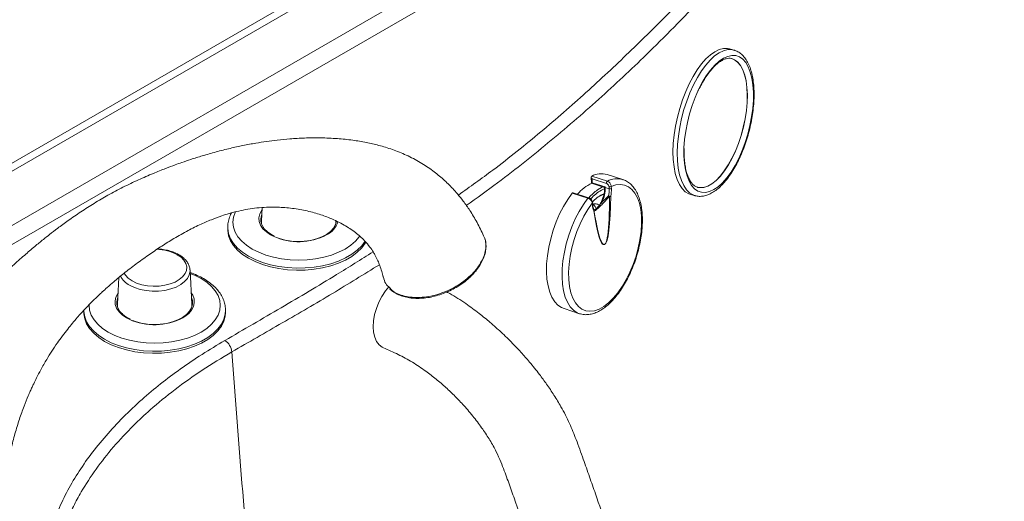
# Model space of a CAD drawing. Units: inches. Extents: x -156 to 1286, y -298 to 823.
# Drawn here: x 1223 to 1235, y 485 to 491 of the extents above; entities that cross this region are included whole.
import ezdxf

# ---------------------------------------------------------------- set-up
doc = ezdxf.new("R2010")
doc.units = ezdxf.units.IN
doc.header["$LTSCALE"] = 0.375
doc.header["$MEASUREMENT"] = 0
doc.layers.add('OBJECT', color=7, linetype='Continuous', lineweight=13)

msp = doc.modelspace()

# ---------------------------------------------------------------- linework, layer by layer
at = {"layer": 'OBJECT'}
for p, q in [((1250.2791, 505.6386), (1212.8908, 484.0548)), ((1250.3675, 505.5875), (1213.0676, 484.0548)), ((1213.5803, 483.6567), (1250.2791, 504.8425)), ((1250.3851, 504.6587), (1213.7925, 483.5342)), ((1231.6874, 491.0292), (1231.633, 491.0435)), ((1229.8745, 489.4183), (1230.0741, 489.3543)), ((1230.2705, 489.3753), (1230.0709, 489.4393)), ((1229.8685, 489.4067), (1229.8735, 489.3277)), ((1229.8735, 489.3276), (1230.04, 489.2742)), ((1229.8783, 489.3848), (1229.8816, 489.3329)), ((1230.0613, 489.3261), (1229.8783, 489.3848)), ((1229.8816, 489.3329), (1230.0479, 489.2795)), ((1230.2705, 489.3753), (1230.278, 489.3728)), ((1229.8254, 489.1378), (1229.6258, 489.2018)), ((1229.8353, 489.143), (1229.6393, 489.2059)), ((1230.0479, 489.2795), (1230.0484, 489.2712)), ((1230.0983, 489.2552), (1230.0484, 489.2712)), ((1230.0983, 489.2552), (1230.0967, 489.2808)), ((1230.1244, 489.2851), (1230.126, 489.2595)), ((1231.1416, 489.1823), (1231.196, 489.168)), ((1231.196, 489.168), (1231.1927, 489.1688)), ((1231.2258, 489.2764), (1231.2316, 489.275)), ((1229.8353, 489.143), (1229.8355, 489.143)), ((1229.8829, 489.0478), (1229.8812, 489.0734)), ((1229.8862, 489.0544), (1229.8846, 489.08)), ((1225.6656, 489.0137), (1225.6566, 488.8458)), ((1225.657, 488.8081), (1225.6732, 488.7734)), ((1225.2264, 488.7652), (1225.2264, 488.7388)), ((1225.2264, 488.7605), (1225.2264, 488.7652)), ((1225.8072, 488.6504), (1225.7732, 488.6684)), ((1225.8177, 488.6548), (1225.7855, 488.6709)), ((1228.5077, 488.6232), (1228.4931, 488.6571)), ((1224.7677, 487.7844), (1224.7445, 488.217)), ((1223.8363, 488.1232), (1223.8181, 487.7844)), ((1223.3879, 487.7039), (1223.3879, 487.6775)), ((1223.3879, 487.6991), (1223.3879, 487.7039)), ((1223.8185, 487.7468), (1223.8348, 487.712)), ((1225.1979, 487.6775), (1225.1979, 487.7039)), ((1229.521, 487.7254), (1229.7206, 487.6614)), ((1229.7305, 487.6585), (1229.7206, 487.6614)), ((1223.9688, 487.5891), (1223.9347, 487.607)), ((1223.9792, 487.5934), (1223.947, 487.6096))]:
    msp.add_line(p, q, dxfattribs=at)
at = {"layer": 'OBJECT', "flags": 128}
for points in [[(1231.4454, 490.834), (1231.3905, 490.7714), (1231.3372, 490.6979), (1231.2865, 490.6147), (1231.2391, 490.5231), (1231.1957, 490.4246), (1231.1571, 490.3208), (1231.1238, 490.2132), (1231.0964, 490.1036), (1231.0753, 489.9937), (1231.0608, 489.8852), (1231.0532, 489.7799), (1231.0526, 489.6793), (1231.0589, 489.5852), (1231.0722, 489.4989), (1231.0921, 489.4218), (1231.1184, 489.3552), (1231.1507, 489.3001), (1231.1884, 489.2573), (1231.231, 489.2276), (1231.2777, 489.2114), (1231.3279, 489.209), (1231.3808, 489.2204), (1231.4354, 489.2453), (1231.4911, 489.2836), (1231.5468, 489.3344), (1231.6016, 489.3971), (1231.6549, 489.4706), (1231.7056, 489.5538), (1231.753, 489.6453), (1231.7964, 489.7438), (1231.835, 489.8476), (1231.8683, 489.9552), (1231.8957, 490.0648), (1231.9168, 490.1747), (1231.9313, 490.2832), (1231.9389, 490.3885), (1231.9396, 490.4891), (1231.9332, 490.5833), (1231.9199, 490.6695), (1231.9, 490.7466), (1231.8737, 490.8132), (1231.8414, 490.8683), (1231.8037, 490.9111), (1231.7611, 490.9408), (1231.7144, 490.957), (1231.6642, 490.9594), (1231.6113, 490.9481), (1231.5567, 490.9231), (1231.501, 490.8849), (1231.4454, 490.834)], [(1231.633, 491.0435), (1231.6107, 491.048), (1231.5586, 491.048), (1231.5039, 491.0344), (1231.4476, 491.0074), (1231.3904, 490.9673), (1231.3331, 490.9148)], [(1231.3875, 490.9004), (1231.4447, 490.953), (1231.502, 490.993), (1231.5583, 491.0201), (1231.613, 491.0337), (1231.6651, 491.0336), (1231.6902, 491.0284)], [(1231.3331, 490.9148), (1231.2766, 490.8506), (1231.2218, 490.7756), (1231.1693, 490.691), (1231.1201, 490.5979), (1231.0747, 490.4977), (1231.0339, 490.392), (1230.9982, 490.2822), (1230.9682, 490.1699), (1230.9444, 490.0567), (1230.9269, 489.9444), (1230.9162, 489.8346), (1230.9124, 489.7288), (1230.9155, 489.6286), (1230.9255, 489.5355), (1230.9422, 489.4508), (1230.9654, 489.3757), (1230.9947, 489.3114), (1231.0298, 489.2588), (1231.0701, 489.2187), (1231.115, 489.1916), (1231.1416, 489.1823)], [(1231.1927, 489.1688), (1231.1694, 489.1772), (1231.1245, 489.2043), (1231.0842, 489.2445), (1231.0491, 489.2971), (1231.0198, 489.3614), (1230.9966, 489.4364), (1230.9798, 489.5211), (1230.9699, 489.6143), (1230.9668, 489.7145), (1230.9706, 489.8202), (1230.9813, 489.9301), (1230.9987, 490.0424), (1231.0226, 490.1555), (1231.0526, 490.2678), (1231.0882, 490.3776), (1231.129, 490.4834), (1231.1744, 490.5835), (1231.2237, 490.6766), (1231.2761, 490.7612), (1231.331, 490.8362), (1231.3875, 490.9004)], [(1231.6587, 490.9204), (1231.6972, 490.9048), (1231.7376, 490.8745), (1231.7732, 490.8314), (1231.8033, 490.7763), (1231.8275, 490.7101), (1231.8454, 490.6338), (1231.8566, 490.5487), (1231.861, 490.4563), (1231.8586, 490.358), (1231.8493, 490.2554), (1231.8333, 490.1502), (1231.8108, 490.0442), (1231.7823, 489.9391), (1231.7483, 489.8366), (1231.7091, 489.7384), (1231.6656, 489.6461), (1231.6184, 489.5613), (1231.5683, 489.4852), (1231.5162, 489.4193), (1231.4628, 489.3645), (1231.409, 489.3217), (1231.3558, 489.2917), (1231.304, 489.275), (1231.2545, 489.2718), (1231.2247, 489.2767)], [(1231.2316, 489.275), (1231.2556, 489.2715), (1231.3051, 489.2747), (1231.3569, 489.2914), (1231.4101, 489.3214), (1231.4639, 489.3642), (1231.5173, 489.419), (1231.5694, 489.4849), (1231.6195, 489.561), (1231.6667, 489.6458), (1231.7102, 489.7381), (1231.7494, 489.8363), (1231.7834, 489.9388), (1231.8119, 490.0439), (1231.8344, 490.1499), (1231.8504, 490.2551), (1231.8597, 490.3577), (1231.8621, 490.456), (1231.8577, 490.5484), (1231.8465, 490.6335), (1231.8286, 490.7098), (1231.8044, 490.776), (1231.7743, 490.8311), (1231.7387, 490.8742), (1231.6983, 490.9045), (1231.6621, 490.9195)], [(1229.8812, 489.0734), (1229.8257, 488.9937), (1229.774, 488.9057), (1229.7269, 488.8107), (1229.6852, 488.7105), (1229.6497, 488.6067), (1229.6209, 488.5012), (1229.5994, 488.3956), (1229.5855, 488.2919), (1229.5794, 488.1918), (1229.5813, 488.097), (1229.5911, 488.0091), (1229.6087, 487.9296), (1229.6337, 487.8599), (1229.6658, 487.8011), (1229.7044, 487.7544), (1229.7487, 487.7204), (1229.7982, 487.6997), (1229.8518, 487.6928), (1229.9088, 487.6997), (1229.9681, 487.7202), (1230.0287, 487.7542), (1230.0896, 487.8009), (1230.1498, 487.8596), (1230.2082, 487.9292), (1230.2637, 488.0086), (1230.3156, 488.0965), (1230.3629, 488.1913), (1230.4047, 488.2914), (1230.4404, 488.3951), (1230.4694, 488.5006), (1230.4911, 488.6062), (1230.5052, 488.71), (1230.5115, 488.8102), (1230.5098, 488.9052), (1230.5002, 488.9933), (1230.4828, 489.0731), (1230.4579, 489.143), (1230.426, 489.2021), (1230.3877, 489.2492), (1230.3434, 489.2835), (1230.2941, 489.3045), (1230.2406, 489.3118), (1230.1837, 489.3053), (1230.1244, 489.2851)], [(1229.6258, 489.2018), (1229.5683, 489.1209), (1229.5143, 489.0314), (1229.4648, 488.935), (1229.4206, 488.8329), (1229.3822, 488.7269), (1229.3504, 488.6186), (1229.3256, 488.5098), (1229.3082, 488.4021), (1229.2984, 488.2972), (1229.2966, 488.1968), (1229.3025, 488.1025), (1229.3163, 488.0158), (1229.3376, 487.938), (1229.3662, 487.8703), (1229.4015, 487.8139), (1229.443, 487.7696), (1229.4901, 487.7381), (1229.521, 487.7254)], [(1229.9495, 489.2422), (1230.0013, 489.2729), (1230.0187, 489.2811)], [(1230.0299, 489.1868), (1230.0123, 489.1802), (1229.9625, 489.1542)], [(1230.0404, 489.26), (1230.0164, 489.2491), (1229.9986, 489.2396)], [(1230.0084, 489.1831), (1230.0311, 489.1936), (1230.0316, 489.1938)], [(1229.7206, 487.6614), (1229.6897, 487.674), (1229.6426, 487.7055), (1229.6011, 487.7499), (1229.5658, 487.8063), (1229.5372, 487.8739), (1229.5159, 487.9517), (1229.5022, 488.0385), (1229.4962, 488.1328), (1229.4981, 488.2331), (1229.5078, 488.338), (1229.5252, 488.4457), (1229.55, 488.5546), (1229.5818, 488.6628), (1229.6202, 488.7688), (1229.6645, 488.8709), (1229.7139, 488.9674), (1229.7679, 489.0568), (1229.8254, 489.1378)], [(1225.3264, 488.9647), (1225.3217, 488.9549), (1225.3003, 488.8928), (1225.2931, 488.8296), (1225.3003, 488.7664), (1225.3217, 488.7044), (1225.3569, 488.6444), (1225.4054, 488.5876), (1225.4663, 488.535), (1225.5386, 488.4874)], [(1225.7732, 488.6684), (1225.7191, 488.7052), (1225.6763, 488.7467), (1225.6459, 488.7917), (1225.6287, 488.839), (1225.6252, 488.8872), (1225.6356, 488.9352), (1225.6595, 488.9815), (1225.6642, 488.9883)], [(1225.6619, 488.7955), (1225.6582, 488.8134), (1225.6566, 488.8458)], [(1225.8505, 488.6359), (1225.8864, 488.6225), (1225.9605, 488.6021), (1226.0395, 488.5891), (1226.1211, 488.5841), (1226.203, 488.5871), (1226.2829, 488.5981), (1226.3584, 488.6167), (1226.4274, 488.6424), (1226.4878, 488.6745), (1226.538, 488.712), (1226.5765, 488.7538), (1226.6022, 488.7988), (1226.6139, 488.8417)], [(1226.6061, 488.8458), (1226.6046, 488.8134), (1226.6008, 488.7955)], [(1225.4914, 488.3958), (1225.4163, 488.445), (1225.3524, 488.4992), (1225.3008, 488.5577), (1225.2623, 488.6194), (1225.2375, 488.6835), (1225.2268, 488.7488), (1225.2264, 488.7605)], [(1226.9922, 488.5776), (1226.9829, 488.5618), (1226.9377, 488.5016), (1226.8799, 488.4451), (1226.8102, 488.3933), (1226.7299, 488.3469), (1226.6401, 488.3067), (1226.5422, 488.2733), (1226.4379, 488.2472), (1226.3288, 488.2289), (1226.2165, 488.2187), (1226.1029, 488.2166), (1225.9898, 488.2228), (1225.8789, 488.2371), (1225.7719, 488.2593), (1225.6707, 488.2891), (1225.5767, 488.326), (1225.4914, 488.3694), (1225.4163, 488.4186), (1225.3524, 488.4728), (1225.3008, 488.5313), (1225.2623, 488.593), (1225.2375, 488.6571), (1225.2268, 488.7224), (1225.2264, 488.7388)], [(1226.9826, 488.5878), (1226.9377, 488.528), (1226.8799, 488.4715), (1226.8102, 488.4197), (1226.7299, 488.3733), (1226.6401, 488.3331), (1226.5422, 488.2997), (1226.4379, 488.2736), (1226.3288, 488.2553), (1226.2165, 488.2451), (1226.1029, 488.243), (1225.9898, 488.2492), (1225.8789, 488.2635), (1225.7719, 488.2857), (1225.6707, 488.3155), (1225.5767, 488.3524), (1225.4914, 488.3958)], [(1225.5386, 488.4874), (1225.6211, 488.4457), (1225.7122, 488.4105), (1225.8106, 488.3825), (1225.9144, 488.3622), (1226.022, 488.3498), (1226.1314, 488.3457), (1226.2408, 488.3498), (1226.3483, 488.3622), (1226.4522, 488.3825), (1226.5505, 488.4105), (1226.6417, 488.4457), (1226.7241, 488.4874), (1226.7964, 488.535), (1226.8573, 488.5876), (1226.9058, 488.6444), (1226.9113, 488.6522)], [(1223.9013, 488.1791), (1223.9186, 488.1522), (1223.9553, 488.1141), (1224.0036, 488.0805), (1224.0617, 488.0527), (1224.1276, 488.0315), (1224.1992, 488.0176), (1224.274, 488.0116), (1224.3494, 488.0136), (1224.4229, 488.0236), (1224.492, 488.0412), (1224.5543, 488.0658), (1224.6077, 488.0967), (1224.6503, 488.1326), (1224.6808, 488.1725), (1224.6981, 488.2149), (1224.7016, 488.2585), (1224.6912, 488.3016), (1224.6672, 488.343), (1224.6304, 488.3811), (1224.5822, 488.4146), (1224.5822, 488.4146)], [(1223.7001, 487.4261), (1223.7826, 487.3843), (1223.8738, 487.3492), (1223.9721, 487.3212), (1224.0759, 487.3008), (1224.1835, 487.2885), (1224.2929, 487.2843), (1224.4023, 487.2885), (1224.5099, 487.3008), (1224.6137, 487.3212), (1224.712, 487.3492), (1224.8032, 487.3843), (1224.8856, 487.4261), (1224.9579, 487.4737), (1225.0189, 487.5263), (1225.0673, 487.5831), (1225.1026, 487.643), (1225.124, 487.7051), (1225.1312, 487.7683), (1225.124, 487.8314), (1225.1026, 487.8935), (1225.0673, 487.9535), (1225.0189, 488.0102), (1224.9579, 488.0629), (1224.8856, 488.1105), (1224.8032, 488.1522), (1224.7467, 488.1751)], [(1224.7442, 488.2204), (1224.7446, 488.2031), (1224.7355, 488.1566), (1224.7122, 488.1119), (1224.6754, 488.0702), (1224.6264, 488.033), (1224.5666, 488.0015), (1224.498, 487.9766), (1224.4228, 487.9592), (1224.3435, 487.9498), (1224.2625, 487.9487), (1224.1825, 487.9561), (1224.106, 487.9715), (1224.0356, 487.9946), (1223.9734, 488.0245)], [(1223.9347, 487.607), (1223.8806, 487.6439), (1223.8378, 487.6854), (1223.8074, 487.7304), (1223.7902, 487.7777), (1223.7868, 487.8259), (1223.7971, 487.8738), (1223.821, 487.9201), (1223.8258, 487.9269)], [(1224.76, 487.9269), (1224.7784, 487.8973), (1224.7956, 487.85), (1224.799, 487.8017), (1224.7887, 487.7538), (1224.7648, 487.7075), (1224.7281, 487.6641), (1224.6794, 487.6248), (1224.6506, 487.6068)], [(1227.2842, 488.0046), (1227.2413, 487.9515), (1227.196, 487.8822), (1227.157, 487.8072), (1227.1255, 487.7287), (1227.1024, 487.6487), (1227.0884, 487.5698), (1227.0839, 487.4941), (1227.0889, 487.4238), (1227.1035, 487.361), (1227.1271, 487.3074), (1227.1591, 487.2646), (1227.1985, 487.2339), (1227.2154, 487.2254)], [(1223.8234, 487.7342), (1223.8197, 487.752), (1223.8181, 487.7844)], [(1224.012, 487.5746), (1224.0479, 487.5612), (1224.122, 487.5407), (1224.201, 487.5278), (1224.2826, 487.5228), (1224.3645, 487.5258), (1224.4444, 487.5368), (1224.5199, 487.5554), (1224.5889, 487.5811), (1224.6493, 487.6131), (1224.6995, 487.6506), (1224.738, 487.6925), (1224.7637, 487.7375), (1224.7759, 487.7844), (1224.7742, 487.8317), (1224.7632, 487.8681)], [(1224.7677, 487.7844), (1224.7661, 487.752), (1224.7624, 487.7342)], [(1223.653, 487.3344), (1223.5778, 487.3836), (1223.5139, 487.4379), (1223.4623, 487.4964), (1223.4238, 487.5581), (1223.399, 487.6221), (1223.3883, 487.6874), (1223.3879, 487.6991)], [(1225.1979, 487.6775), (1225.1939, 487.6283), (1225.1761, 487.5635), (1225.1444, 487.5005), (1225.0993, 487.4403), (1225.0414, 487.3838), (1224.9717, 487.332), (1224.8914, 487.2856), (1224.8016, 487.2453), (1224.7038, 487.212), (1224.5994, 487.1859), (1224.4903, 487.1676), (1224.3781, 487.1573), (1224.2645, 487.1553), (1224.1513, 487.1614), (1224.0404, 487.1758), (1223.9335, 487.198), (1223.8322, 487.2278), (1223.7382, 487.2646), (1223.653, 487.308), (1223.5778, 487.3572), (1223.5139, 487.4115), (1223.4623, 487.47), (1223.4238, 487.5317), (1223.399, 487.5957), (1223.3883, 487.661), (1223.3879, 487.6775)], [(1223.4549, 487.7804), (1223.4546, 487.7683), (1223.4618, 487.7051), (1223.4832, 487.643), (1223.5184, 487.5831), (1223.5669, 487.5263), (1223.6278, 487.4737), (1223.7001, 487.4261)], [(1225.1979, 487.7009), (1225.1939, 487.6547), (1225.1761, 487.5899), (1225.1444, 487.5269), (1225.0993, 487.4667), (1225.0414, 487.4102), (1224.9717, 487.3584), (1224.8914, 487.312), (1224.8016, 487.2717), (1224.7038, 487.2384), (1224.5994, 487.2123), (1224.4903, 487.194), (1224.3781, 487.1837), (1224.2645, 487.1817), (1224.1513, 487.1878), (1224.0404, 487.2022), (1223.9335, 487.2244), (1223.8322, 487.2542), (1223.7382, 487.291), (1223.653, 487.3344)]]:
    msp.add_lwpolyline(points, dxfattribs=at)
at = {"layer": 'OBJECT'}
for centre, radius, start, end in [((1229.8799, 489.4073), 0.0123, 115.98965, 131.71576), ((1229.9986, 489.1867), 0.2628, 74.02751, 118.19549), ((1230.1225, 488.8148), 0.5692, 115.80164, 138.94892), ((1230.0932, 489.3286), 0.032, 126.6468, 184.52985), ((1230.1982, 489.1227), 0.2627, 74.02622, 118.19678), ((1229.6422, 489.1893), 0.0207, 131.50739, 142.64433), ((1230.3129, 488.7206), 0.6357, 124.86892, 138.05807), ((1230.295, 488.738), 0.5826, 120.58228, 137.82889), ((1230.2408, 488.7493), 0.4922, 118.1815, 136.57818), ((1229.6747, 489.259), 0.3739, 333.12084, 1.87042), ((1230.0529, 489.2868), 0.0162, 225.99315, 254.06169), ((1229.774, 489.239), 0.3248, 347.30819, 2.85389), ((1230.128, 489.1993), 0.0488, 220.38915, 235.38615), ((1230.1181, 489.2488), 0.0856, 251.3989, 269.75907), ((1230.1063, 489.3106), 0.0313, 252.21879, 305.37396), ((1230.1079, 489.285), 0.0313, 252.20795, 305.37951), ((1229.7692, 489.2417), 0.3572, 347.30783, 2.85466), ((1229.8339, 489.1337), 0.0094, 81.47137, 154.70298), ((1229.8766, 489.0799), 0.008, 305.77105, 1.38286), ((1229.8782, 489.0543), 0.00801, 305.80019, 0.69195), ((1230.0507, 489.0528), 0.168, 181.70401, 207.51364), ((1230.1023, 489.1897), 0.0307, 266.12129, 300.15155), ((1225.8142, 488.8635), 0.1667, 156.69522, 199.42327), ((1229.8888, 488.9835), 0.0154, 327.47791, 26.74917), ((1229.8952, 488.9825), 0.00982, 312.35754, 5.33753), ((1229.8851, 488.9806), 0.02, 8.15219, 30.01801), ((1229.8968, 488.9821), 0.00827, 8.67314, 40.22319), ((1226.361, 488.9244), 0.2865, 296.56142, 341.64663), ((1226.13, 489.3589), 0.7785, 245.50443, 297.46877), ((1224.3087, 487.9048), 0.5785, 61.78328, 88.75061), ((1224.1003, 488.2681), 0.2747, 206.97039, 242.48327), ((1223.9756, 487.8022), 0.1666, 156.68763, 199.43162), ((1224.2915, 488.2975), 0.7785, 245.50421, 297.46892), ((1225.0847, 487.1563), 0.1936, 4.84225, 57.28548)]:
    msp.add_arc(centre, radius, start, end, dxfattribs=at)
for centre, major_axis, ratio, start_param, end_param in [((1229.8894, 489.3944), (-0.0174, 0.0223), 0.5178872, 0.0283494, 1.5991457), ((1229.8926, 489.3425), (0.0191, 0.0149), 0.041565, 3.169942, 4.0630853), ((1229.6462, 489.1827), (-0.0174, 0.0223), 0.5178872, 5.6338817, 6.3115347), ((1230.059, 489.2891), (0.0191, 0.0149), 0.041565, 3.543137, 4.0630853), ((1229.9564, 489.6581), (-0.0759, 1.113), 0.1103432, 2.9748638, 4.2400096), ((1229.973, 489.6527), (-0.0575, 1.1115), 0.1197109, 3.2020895, 4.2501566), ((1229.973, 489.6527), (-0.0575, 1.1115), 0.1197109, 2.2200808, 3.2020895), ((1229.9564, 489.6581), (-0.0759, 1.113), 0.1103432, 2.2099338, 2.9748638)]:
    msp.add_ellipse(centre, major_axis=major_axis, ratio=ratio, start_param=start_param, end_param=end_param, dxfattribs=at)
for points, knots in [([(1228.1715, 489.1767), (1228.3201, 489.2823), (1228.6879, 489.5436), (1229.2294, 489.9812), (1229.8061, 490.4834), (1230.3532, 490.9969), (1230.8804, 491.5173), (1231.3627, 492.0119), (1231.8154, 492.4757), (1232.2504, 492.9047), (1232.7018, 493.3281), (1233.1754, 493.743), (1233.6762, 494.1475), (1234.2126, 494.5373), (1234.7796, 494.9131), (1235.3683, 495.2782), (1235.9712, 495.6355), (1237.4518, 496.4911), (1239.3679, 497.5968), (1241.7187, 498.9532), (1243.1003, 499.7528), (1243.9558, 500.2437), (1244.2861, 500.4252), (1244.6265, 500.6006), (1244.9805, 500.7659), (1245.3489, 500.9196), (1245.6103, 501.0074), (1245.7409, 501.0513)], [0, 0, 0, 0, 0.0259366, 0.0642064, 0.1024981, 0.1408243, 0.1791648, 0.2174755, 0.2490682, 0.2806829, 0.3122877, 0.3438674, 0.3754306, 0.4070844, 0.4387572, 0.470464, 0.5021857, 0.5338805, 0.701123, 0.8004665, 0.89981, 0.9165075, 0.9332652, 0.9500185, 0.966725, 0.9833747, 1, 1, 1, 1]), ([(1245.8008, 500.8925), (1245.6733, 500.8497), (1245.4181, 500.7639), (1245.0581, 500.6139), (1244.7123, 500.4525), (1244.3797, 500.2814), (1244.057, 500.1042), (1243.2289, 499.6291), (1241.843, 498.8271), (1239.5357, 497.4962), (1237.6412, 496.4013), (1236.2065, 495.5743), (1235.5961, 495.2162), (1234.9988, 494.8509), (1234.4224, 494.4751), (1233.8715, 494.0817), (1233.353, 493.669), (1232.8594, 493.241), (1232.3902, 492.8037), (1231.9392, 492.36), (1231.5877, 492.001), (1231.1488, 491.5486), (1230.664, 491.0513), (1230.0097, 490.4323), (1229.3628, 489.8746), (1228.7854, 489.4101), (1228.4076, 489.1393), (1228.273, 489.0428)], [0, 0, 0, 0, 0.0162699, 0.0325638, 0.0489127, 0.0653068, 0.081705, 0.0980446, 0.194133, 0.2982481, 0.4579491, 0.4899478, 0.5219725, 0.5539815, 0.5859558, 0.6179123, 0.6506435, 0.6833939, 0.7161733, 0.7489641, 0.7817293, 0.7949967, 0.8480677, 0.8907807, 0.9335508, 0.976331, 1, 1, 1, 1]), ([(1231.1922, 489.1704), (1231.1973, 489.1685), (1231.2194, 489.1605), (1231.2616, 489.1587), (1231.3168, 489.165), (1231.3729, 489.1839), (1231.4298, 489.2142), (1231.487, 489.2564), (1231.5439, 489.3101), (1231.5993, 489.3744), (1231.6524, 489.448), (1231.7026, 489.5297), (1231.7493, 489.6185), (1231.7922, 489.7132), (1231.8307, 489.8126), (1231.8644, 489.9156), (1231.8929, 490.0207), (1231.9159, 490.1268), (1231.9331, 490.2324), (1231.9442, 490.3364), (1231.9491, 490.4374), (1231.9476, 490.5342), (1231.9397, 490.6258), (1231.9251, 490.711), (1231.9038, 490.789), (1231.8756, 490.8587), (1231.8404, 490.9188), (1231.7999, 490.9666), (1231.7538, 491.0019), (1231.7174, 491.0219), (1231.6948, 491.0263), (1231.6907, 491.0271)], [0, 0, 0, 0, 0.0099785, 0.0430449, 0.0761369, 0.1101275, 0.1455211, 0.1821754, 0.2195285, 0.2570321, 0.2944037, 0.3316021, 0.3686459, 0.4055691, 0.4424062, 0.4791894, 0.5159466, 0.5527038, 0.5894798, 0.6263017, 0.6631984, 0.7002063, 0.7373639, 0.7747167, 0.8123027, 0.850121, 0.8879904, 0.9253481, 0.957811, 0.9923439, 1, 1, 1, 1]), ([(1231.2232, 490.4821), (1231.2346, 490.5068), (1231.2594, 490.5608), (1231.3015, 490.6362), (1231.3477, 490.708), (1231.393, 490.7683), (1231.4225, 490.8002), (1231.4362, 490.8149)], [0, 0, 0, 0, 0.1805561, 0.3942583, 0.6070961, 0.8188091, 1, 1, 1, 1]), ([(1231.4362, 490.8149), (1231.4445, 490.8232), (1231.4684, 490.8469), (1231.5072, 490.878), (1231.5507, 490.9043), (1231.5907, 490.9199), (1231.6264, 490.9247), (1231.649, 490.9245), (1231.6601, 490.9197), (1231.6613, 490.9191)], [0, 0, 0, 0, 0.0931726, 0.2675194, 0.4411246, 0.6149344, 0.7917992, 0.9785477, 1, 1, 1, 1]), ([(1228.4946, 488.6577), (1228.4673, 488.7143), (1228.414, 488.8245), (1228.3252, 488.9709), (1228.2406, 489.092), (1228.1664, 489.1849), (1228.1014, 489.2581), (1228.0414, 489.3198), (1227.9803, 489.3773), (1227.9151, 489.4334), (1227.8186, 489.5086), (1227.6845, 489.5975), (1227.5106, 489.6881), (1227.3321, 489.7595), (1227.1616, 489.8113), (1226.9922, 489.8502), (1226.8166, 489.8792), (1226.6217, 489.8994), (1226.4164, 489.9084), (1226.2141, 489.9062), (1226.0292, 489.8956), (1225.8676, 489.8802), (1225.7227, 489.8617), (1225.5761, 489.8387), (1225.4213, 489.8098), (1225.2518, 489.7725), (1225.0787, 489.7288), (1224.9108, 489.6809), (1224.7651, 489.6351), (1224.6499, 489.5963), (1224.5425, 489.5582), (1224.4207, 489.5126), (1224.264, 489.4499), (1224.0818, 489.3704), (1223.888, 489.2773), (1223.6997, 489.1769), (1223.5203, 489.0717), (1223.3509, 488.9634), (1223.1956, 488.8563), (1223.0631, 488.7592), (1222.9581, 488.6786), (1222.861, 488.6015), (1222.7534, 488.5132), (1222.6219, 488.4007), (1222.4777, 488.2713), (1222.2719, 488.077), (1222.0221, 487.8213), (1221.7408, 487.4951), (1221.4797, 487.1464), (1221.2368, 486.7703), (1221.013, 486.3673), (1220.8085, 485.9373), (1220.6242, 485.4819), (1220.4866, 485.0789), (1220.3851, 484.7378), (1220.3136, 484.4716), (1220.2546, 484.2253), (1220.2116, 484.0233), (1220.1816, 483.8658), (1220.1609, 483.7471), (1220.1449, 483.6476), (1220.1304, 483.5507), (1220.1149, 483.4377), (1220.0975, 483.2943), (1220.081, 483.13), (1220.0677, 482.9594), (1220.059, 482.8035), (1220.0537, 482.6614), (1220.0509, 482.5221), (1220.0506, 482.3654), (1220.0544, 482.1808), (1220.0633, 481.974), (1220.0749, 481.8295), (1220.0808, 481.7558)], [0, 0, 0, 0, 0.014165, 0.0275914, 0.0386252, 0.0474929, 0.0543503, 0.0605681, 0.0666103, 0.0729682, 0.0796272, 0.0936352, 0.1082619, 0.1221657, 0.1355155, 0.1471764, 0.1600293, 0.1740924, 0.1893268, 0.2039114, 0.2168458, 0.2280936, 0.2376415, 0.2470367, 0.2585016, 0.2695848, 0.2820038, 0.294242, 0.3042805, 0.312171, 0.3181449, 0.3265885, 0.3376097, 0.3510895, 0.3652699, 0.379374, 0.3925185, 0.4056964, 0.4185169, 0.4293017, 0.4378588, 0.4444751, 0.4536199, 0.4651796, 0.4785597, 0.4919102, 0.5215858, 0.5506199, 0.5806584, 0.6118637, 0.6442177, 0.678028, 0.7133337, 0.7499223, 0.770864, 0.7920496, 0.8116811, 0.8282796, 0.8392605, 0.8484624, 0.8559065, 0.8623026, 0.8705427, 0.8816028, 0.8949337, 0.9080007, 0.9204997, 0.9304898, 0.9404111, 0.9522355, 0.9663514, 0.9828372, 1, 1, 1, 1]), ([(1231.2302, 489.2764), (1231.2267, 489.2769), (1231.2111, 489.2791), (1231.1881, 489.2925), (1231.1579, 489.3191), (1231.1308, 489.3564), (1231.1062, 489.4056), (1231.0858, 489.4646), (1231.0701, 489.5329), (1231.0597, 489.6099), (1231.0544, 489.6898), (1231.0555, 489.7463), (1231.056, 489.7724)], [0, 0, 0, 0, 0.0362762, 0.1638757, 0.2677852, 0.3785482, 0.4849237, 0.5902283, 0.6956016, 0.8015233, 0.9080946, 1, 1, 1, 1]), ([(1229.733, 487.6593), (1229.7443, 487.6561), (1229.7738, 487.6478), (1229.8248, 487.6481), (1229.8841, 487.6582), (1229.9448, 487.6806), (1230.0062, 487.7145), (1230.0678, 487.76), (1230.1284, 487.8164), (1230.187, 487.8827), (1230.2427, 487.9576), (1230.295, 488.04), (1230.3431, 488.1289), (1230.3865, 488.2228), (1230.4247, 488.3207), (1230.4572, 488.4212), (1230.4836, 488.5229), (1230.5035, 488.6246), (1230.5166, 488.7248), (1230.5227, 488.8223), (1230.5215, 488.9159), (1230.5131, 489.0044), (1230.4972, 489.0867), (1230.4737, 489.1616), (1230.4426, 489.228), (1230.4042, 489.2846), (1230.3587, 489.3293), (1230.3164, 489.3584), (1230.2883, 489.3677), (1230.279, 489.3707)], [0, 0, 0, 0, 0.0219465, 0.0572759, 0.0930468, 0.1298364, 0.1677406, 0.2064388, 0.2454923, 0.2845579, 0.3235095, 0.3623327, 0.4010449, 0.439675, 0.4782526, 0.5168062, 0.5553647, 0.5939473, 0.6325834, 0.6713044, 0.7101454, 0.7491428, 0.7883245, 0.8276917, 0.8671421, 0.9063149, 0.9446792, 0.9817861, 1, 1, 1, 1]), ([(1230.0967, 489.2808), (1230.0963, 489.2838), (1230.0954, 489.2907), (1230.0905, 489.3019), (1230.0824, 489.3127), (1230.0723, 489.3215), (1230.065, 489.3245), (1230.0613, 489.3261)], [0, 0, 0, 0, 0.1645534, 0.3795296, 0.5881679, 0.7940423, 1, 1, 1, 1]), ([(1230.0741, 489.3543), (1230.0796, 489.3519), (1230.0905, 489.3473), (1230.1052, 489.334), (1230.1166, 489.3175), (1230.1233, 489.3003), (1230.1241, 489.2897), (1230.1244, 489.2851)], [0, 0, 0, 0, 0.2077982, 0.4147698, 0.6233425, 0.8370095, 1, 1, 1, 1]), ([(1230.0082, 489.09), (1230.0131, 489.0943), (1230.0378, 489.1165), (1230.0665, 489.1426), (1230.0872, 489.164), (1230.0908, 489.1677)], [0, 0, 0, 0, 0.166378, 0.8550331, 1, 1, 1, 1]), ([(1230.0397, 489.2709), (1230.0399, 489.2665), (1230.0405, 489.2483), (1230.0367, 489.2123), (1230.0287, 489.1714), (1230.02, 489.1475), (1230.017, 489.1393)], [0, 0, 0, 0, 0.11065113, 0.46127986, 0.81468308, 1, 1, 1, 1]), ([(1229.8812, 489.0734), (1229.88, 489.0792), (1229.8774, 489.0907), (1229.8665, 489.1085), (1229.8519, 489.1236), (1229.8373, 489.1333), (1229.8285, 489.1366), (1229.8254, 489.1378)], [0, 0, 0, 0, 0.22222158, 0.44563331, 0.66626286, 0.8807806, 1, 1, 1, 1]), ([(1229.8841, 489.0801), (1229.8841, 489.0818), (1229.8842, 489.0903), (1229.878, 489.1064), (1229.8645, 489.1255), (1229.8489, 489.1385), (1229.8384, 489.1413), (1229.8352, 489.1421)], [0, 0, 0, 0, 0.0642326, 0.3233768, 0.5990602, 0.8764244, 1, 1, 1, 1]), ([(1229.8837, 489.0603), (1229.8921, 489.062), (1229.9151, 489.0669), (1229.9447, 489.0624), (1229.9636, 489.0508), (1229.9707, 489.0464)], [0, 0, 0, 0, 0.2612452, 0.7205629, 1, 1, 1, 1]), ([(1229.9025, 488.9906), (1229.9004, 488.9946), (1229.8942, 489.0066), (1229.8885, 489.0286), (1229.8867, 489.048), (1229.8862, 489.0544)], [0, 0, 0, 0, 0.2584689, 0.7549284, 1, 1, 1, 1]), ([(1229.8907, 489.0615), (1229.8979, 489.0548), (1229.9138, 489.0399), (1229.9251, 489.016), (1229.9312, 489.0028)], [0, 0, 0, 0, 0.45002681, 1, 1, 1, 1]), ([(1229.9032, 488.9869), (1229.9082, 488.9885), (1229.9197, 488.9923), (1229.948, 489.0153), (1229.9788, 489.0519), (1230.0001, 489.0794), (1230.0082, 489.0899), (1230.0082, 489.09)], [0, 0, 0, 0, 0.195944, 0.4456047, 0.7892585, 0.9985806, 1, 1, 1, 1]), ([(1230.1003, 489.1591), (1230.0969, 489.155), (1230.078, 489.1316), (1230.0409, 489.0919), (1229.9981, 489.0493), (1229.9634, 489.0164), (1229.9354, 488.9914), (1229.9164, 488.9757), (1229.9119, 488.9733), (1229.9115, 488.9731)], [0, 0, 0, 0, 0.0555855, 0.3178135, 0.529636, 0.6321654, 0.806766, 0.9816591, 1, 1, 1, 1]), ([(1230.017, 489.1393), (1230.0146, 489.1317), (1230.0069, 489.1081), (1229.9886, 489.0719), (1229.9642, 489.0349), (1229.9426, 489.0103), (1229.9306, 489.0024), (1229.927, 489)], [0, 0, 0, 0, 0.1229241, 0.3801281, 0.6358948, 0.8890137, 1, 1, 1, 1]), ([(1222.3572, 481.8495), (1222.3484, 481.9101), (1222.3309, 482.03), (1222.3115, 482.2016), (1222.297, 482.3529), (1222.2869, 482.4802), (1222.2792, 482.5941), (1222.2699, 482.7576), (1222.2612, 482.9814), (1222.2563, 483.2924), (1222.2586, 483.6471), (1222.2694, 484.0497), (1222.2865, 484.4557), (1222.3075, 484.8513), (1222.3385, 485.2225), (1222.3856, 485.5824), (1222.4441, 485.8828), (1222.5066, 486.1257), (1222.562, 486.307), (1222.6199, 486.4695), (1222.6678, 486.5886), (1222.7026, 486.669), (1222.7258, 486.7202), (1222.7523, 486.7766), (1222.7886, 486.8508), (1222.8428, 486.9542), (1222.9285, 487.1043), (1223.0417, 487.2794), (1223.174, 487.4576), (1223.2958, 487.6042), (1223.4036, 487.7227), (1223.4958, 487.8171), (1223.5674, 487.8865), (1223.6288, 487.9438), (1223.6927, 488.0017), (1223.7837, 488.0809), (1223.9056, 488.1815), (1224.0528, 488.2953), (1224.2093, 488.4081), (1224.3638, 488.5125), (1224.5252, 488.6142), (1224.6917, 488.7097), (1224.8591, 488.7944), (1225.0105, 488.8605), (1225.1679, 488.9189), (1225.3512, 488.9725), (1225.5753, 489.0141), (1225.7986, 489.0265), (1226.008, 489.0148), (1226.1964, 488.9859), (1226.3735, 488.9407), (1226.5486, 488.8778), (1226.7118, 488.7979), (1226.8569, 488.7027), (1226.9651, 488.6067), (1227.0399, 488.5178), (1227.0822, 488.4548), (1227.1153, 488.3971), (1227.1428, 488.3408), (1227.1698, 488.2731), (1227.1929, 488.2037), (1227.2047, 488.153), (1227.2104, 488.1287)], [0, 0, 0, 0, 0.0190216, 0.0376196, 0.0531072, 0.0654993, 0.076376, 0.0874641, 0.1144389, 0.1426095, 0.1784571, 0.217108, 0.2584803, 0.2955648, 0.3319111, 0.3667474, 0.4000331, 0.4180289, 0.4355531, 0.4509614, 0.4634919, 0.4689222, 0.4735758, 0.4779542, 0.4850072, 0.4952283, 0.508169, 0.5290528, 0.5472448, 0.5626905, 0.575535, 0.5861753, 0.5945683, 0.5995534, 0.6063411, 0.6151154, 0.6282806, 0.6438898, 0.6593249, 0.6740964, 0.6881484, 0.7046415, 0.7196921, 0.7328241, 0.7441513, 0.7602638, 0.7793041, 0.8002416, 0.817021, 0.8346865, 0.8523364, 0.8693769, 0.8910143, 0.9113113, 0.93047, 0.9437469, 0.9545713, 0.9611668, 0.9711504, 0.9798483, 0.9903602, 1, 1, 1, 1]), ([(1225.2751, 488.9472), (1225.274, 488.9455), (1225.2594, 488.9231), (1225.243, 488.8767), (1225.2272, 488.8153), (1225.2275, 488.776), (1225.2277, 488.7596)], [0, 0, 0, 0, 0.029178, 0.3917681, 0.7457891, 1, 1, 1, 1]), ([(1225.7855, 488.6709), (1225.7764, 488.6765), (1225.7498, 488.6926), (1225.7136, 488.7225), (1225.6855, 488.7525), (1225.6761, 488.7708), (1225.6735, 488.7757)], [0, 0, 0, 0, 0.1810117, 0.5264762, 0.8720194, 1, 1, 1, 1]), ([(1227.2956, 487.9902), (1227.3054, 487.9784), (1227.3312, 487.9471), (1227.3979, 487.913), (1227.4822, 487.8833), (1227.5791, 487.8679), (1227.6826, 487.8662), (1227.7928, 487.8788), (1227.9041, 487.9051), (1228.0147, 487.9448), (1228.1201, 487.9956), (1228.2196, 488.0577), (1228.3083, 488.1282), (1228.3849, 488.2062), (1228.4459, 488.2877), (1228.4907, 488.3718), (1228.518, 488.4552), (1228.5251, 488.5363), (1228.5212, 488.593), (1228.5092, 488.6197), (1228.5077, 488.6232)], [0, 0, 0, 0, 0.03592209, 0.09500897, 0.15582834, 0.21417209, 0.2741601, 0.33321421, 0.3940218, 0.45236217, 0.51235218, 0.57140872, 0.63222393, 0.69119156, 0.75187018, 0.81043662, 0.87067345, 0.92983856, 0.99076152, 1, 1, 1, 1]), ([(1227.2958, 487.9786), (1227.2966, 487.9777), (1227.3108, 487.961), (1227.3476, 487.9349), (1227.4062, 487.902), (1227.4739, 487.8777), (1227.5487, 487.8619), (1227.6293, 487.8551), (1227.7139, 487.8572), (1227.8012, 487.8686), (1227.8893, 487.8885), (1227.9769, 487.9169), (1228.0626, 487.9531), (1228.1449, 487.9965), (1228.2223, 488.0465), (1228.2933, 488.1019), (1228.3565, 488.162), (1228.4113, 488.2258), (1228.4565, 488.2924), (1228.491, 488.3607), (1228.5145, 488.4292), (1228.5255, 488.4966), (1228.5252, 488.5616), (1228.5148, 488.6017), (1228.5096, 488.6216)], [0, 0, 0, 0, 0.002725, 0.0491622, 0.0956516, 0.1429689, 0.1905605, 0.2382644, 0.2862876, 0.3337849, 0.3815263, 0.4289426, 0.4763343, 0.5242518, 0.5717784, 0.6193847, 0.6670054, 0.7145572, 0.7626677, 0.8106001, 0.8586629, 0.9064319, 0.953614, 1, 1, 1, 1]), ([(1224.7426, 488.2212), (1224.7423, 488.2291), (1224.7414, 488.253), (1224.7266, 488.2914), (1224.7, 488.3346), (1224.662, 488.3741), (1224.6137, 488.4094), (1224.5562, 488.4392), (1224.4912, 488.4629), (1224.4207, 488.4789), (1224.3657, 488.4871), (1224.3347, 488.4875), (1224.3287, 488.4876)], [0, 0, 0, 0, 0.0539243, 0.1615264, 0.270458, 0.3828795, 0.498851, 0.6169093, 0.7354643, 0.8537588, 0.9717402, 1, 1, 1, 1]), ([(1225.1894, 487.3192), (1225.4291, 487.4582), (1225.9086, 487.7363), (1226.5435, 488.1118), (1226.9283, 488.3539), (1227.0831, 488.4513)], [0, 0, 0, 0, 0.3738589, 0.7479991, 1, 1, 1, 1]), ([(1227.1635, 488.2873), (1226.9645, 488.164), (1226.5584, 487.9123), (1225.9232, 487.5442), (1225.4928, 487.2965), (1225.2776, 487.1726)], [0, 0, 0, 0, 0.3243091, 0.6621507, 1, 1, 1, 1]), ([(1225.1977, 487.7004), (1225.1968, 487.7218), (1225.1952, 487.7654), (1225.1771, 487.8298), (1225.1481, 487.8927), (1225.1073, 487.9527), (1225.0553, 488.0094), (1224.9924, 488.062), (1224.9198, 488.1099), (1224.8375, 488.1513), (1224.779, 488.1769), (1224.7466, 488.1867), (1224.7461, 488.1869)], [0, 0, 0, 0, 0.1031767, 0.2098081, 0.3172356, 0.4265636, 0.538203, 0.6518598, 0.7668307, 0.8824015, 0.9980178, 1, 1, 1, 1]), ([(1227.2161, 488.1304), (1227.2225, 488.1005), (1227.2342, 488.0462), (1227.2766, 488.0076), (1227.2956, 487.9902)], [0, 0, 0, 0, 0.5508634, 1, 1, 1, 1]), ([(1229.3998, 479.3559), (1229.4773, 479.3207), (1229.625, 479.2535), (1229.8294, 479.1833), (1229.9894, 479.143), (1230.1075, 479.1228), (1230.1928, 479.1136), (1230.2681, 479.1101), (1230.3474, 479.111), (1230.4345, 479.118), (1230.5389, 479.1354), (1230.6574, 479.1684), (1230.7795, 479.2206), (1230.8898, 479.288), (1230.9931, 479.3727), (1231.0849, 479.4749), (1231.1618, 479.5954), (1231.2144, 479.711), (1231.2506, 479.8265), (1231.2731, 479.9451), (1231.2811, 480.0846), (1231.2708, 480.2446), (1231.2434, 480.422), (1231.2089, 480.6036), (1231.1726, 480.7962), (1231.1316, 481.0041), (1231.0864, 481.2228), (1231.0406, 481.4358), (1230.999, 481.623), (1230.9627, 481.7821), (1230.9317, 481.9148), (1230.9028, 482.0367), (1230.873, 482.1598), (1230.8396, 482.2956), (1230.8015, 482.4474), (1230.7584, 482.6153), (1230.688, 482.8834), (1230.5902, 483.241), (1230.4643, 483.6776), (1230.3363, 484.101), (1230.2045, 484.5188), (1230.0668, 484.9385), (1229.9468, 485.2908), (1229.8456, 485.5801), (1229.763, 485.8117), (1229.6841, 486.0371), (1229.5933, 486.2603), (1229.4975, 486.4505), (1229.3958, 486.6187), (1229.3029, 486.7565), (1229.1989, 486.898), (1229.0898, 487.0342), (1228.9812, 487.1583), (1228.8876, 487.2582), (1228.8146, 487.3319), (1228.7465, 487.3978), (1228.6719, 487.4674), (1228.5666, 487.5601), (1228.4277, 487.6735), (1228.2561, 487.7973), (1228.1175, 487.8886), (1228.0378, 487.9316), (1228.0248, 487.9386)], [0, 0, 0, 0, 0.0202886, 0.0387152, 0.0547088, 0.0644528, 0.0721064, 0.0790962, 0.0858572, 0.0945048, 0.1035699, 0.1148001, 0.1280356, 0.1406332, 0.1517155, 0.1664648, 0.1798034, 0.1913956, 0.2012381, 0.212869, 0.2267893, 0.2427858, 0.26009, 0.2777447, 0.2950561, 0.3163931, 0.3395858, 0.3614465, 0.3808527, 0.3960954, 0.4093667, 0.4207854, 0.4328025, 0.4463772, 0.4615095, 0.4781992, 0.4964413, 0.5412234, 0.5839344, 0.6246187, 0.6647262, 0.7049523, 0.7453133, 0.7655674, 0.7867147, 0.8102325, 0.8287892, 0.8477702, 0.8608063, 0.8731881, 0.8844076, 0.8988972, 0.9105608, 0.9194802, 0.927971, 0.9326098, 0.9396537, 0.9496881, 0.9626299, 0.9783319, 0.9964852, 1, 1, 1, 1]), ([(1223.947, 487.6096), (1223.9379, 487.6151), (1223.9114, 487.6312), (1223.8751, 487.6612), (1223.847, 487.6912), (1223.8376, 487.7094), (1223.8351, 487.7144)], [0, 0, 0, 0, 0.1810119, 0.5264757, 0.8720193, 1, 1, 1, 1]), ([(1223.0483, 485.1242), (1223.0863, 485.2078), (1223.1624, 485.3751), (1223.3067, 485.6209), (1223.4742, 485.8644), (1223.6677, 486.1042), (1223.8863, 486.3395), (1224.1201, 486.5601), (1224.3659, 486.766), (1224.6221, 486.9582), (1224.895, 487.1438), (1225.0912, 487.2607), (1225.1894, 487.3192)], [0, 0, 0, 0, 0.10167478, 0.20342798, 0.30510262, 0.40973018, 0.51444265, 0.61907046, 0.71379164, 0.80851293, 0.90425655, 1, 1, 1, 1]), ([(1225.2776, 487.1726), (1225.1502, 487.0961), (1224.8952, 486.9429), (1224.5486, 486.6946), (1224.259, 486.4576), (1223.9973, 486.2129), (1223.7628, 485.9614), (1223.5392, 485.6772), (1223.3739, 485.4221), (1223.2527, 485.2005), (1223.1971, 485.0761), (1223.1692, 485.0139)], [0, 0, 0, 0, 0.1269228, 0.2539969, 0.380919, 0.4735564, 0.5978143, 0.7222151, 0.8464729, 0.9232364, 1, 1, 1, 1]), ([(1225.8279, 480.3083), (1225.7695, 481.0062), (1225.6779, 482.1009), (1225.494, 484.3886), (1225.3703, 485.9799), (1225.2776, 487.1726)], [0, 0, 0, 0, 0.3058167, 0.4796722, 1, 1, 1, 1]), ([(1227.2155, 487.2254), (1227.2776, 487.1979), (1227.3983, 487.1446), (1227.5801, 487.0462), (1227.7431, 486.9389), (1227.8866, 486.8281), (1228.012, 486.72), (1228.1307, 486.6064), (1228.2518, 486.4786), (1228.3703, 486.3382), (1228.4814, 486.1895), (1228.5785, 486.0425), (1228.6554, 485.9022), (1228.7133, 485.772), (1228.7581, 485.6567), (1228.7964, 485.5509), (1228.8329, 485.449), (1228.8691, 485.3466), (1228.9609, 485.0845), (1229.0862, 484.7183), (1229.2412, 484.2474), (1229.3728, 483.8316), (1229.4992, 483.4149), (1229.6215, 482.9918), (1229.7221, 482.6248), (1229.8041, 482.3122), (1229.8677, 482.0606), (1229.927, 481.818), (1229.9796, 481.5948), (1230.0222, 481.4086), (1230.057, 481.2522), (1230.0875, 481.1127), (1230.119, 480.9654), (1230.153, 480.8032), (1230.1851, 480.646), (1230.2145, 480.4993), (1230.2379, 480.3778), (1230.2576, 480.2745), (1230.2724, 480.1908), (1230.2805, 480.1237), (1230.2812, 480.0801), (1230.277, 480.0653), (1230.2779, 480.0678), (1230.278, 480.0682)], [0, 0, 0, 0, 0.0238459, 0.046316, 0.0675497, 0.0834717, 0.0993272, 0.1147948, 0.1297203, 0.1486925, 0.1665801, 0.1831457, 0.200884, 0.2166832, 0.2310576, 0.2444857, 0.2573259, 0.2705774, 0.2841992, 0.358871, 0.4123241, 0.4658036, 0.5198725, 0.5748832, 0.6320293, 0.665256, 0.699484, 0.7328432, 0.762952, 0.7897523, 0.8084389, 0.8265669, 0.8467316, 0.8690507, 0.8936227, 0.9122374, 0.9300518, 0.9457957, 0.9600582, 0.9736409, 0.9863753, 0.9978704, 1, 1, 1, 1])]:
    msp.add_open_spline(points, degree=3, knots=knots, dxfattribs=at)

doc.saveas('drawing.dxf')
